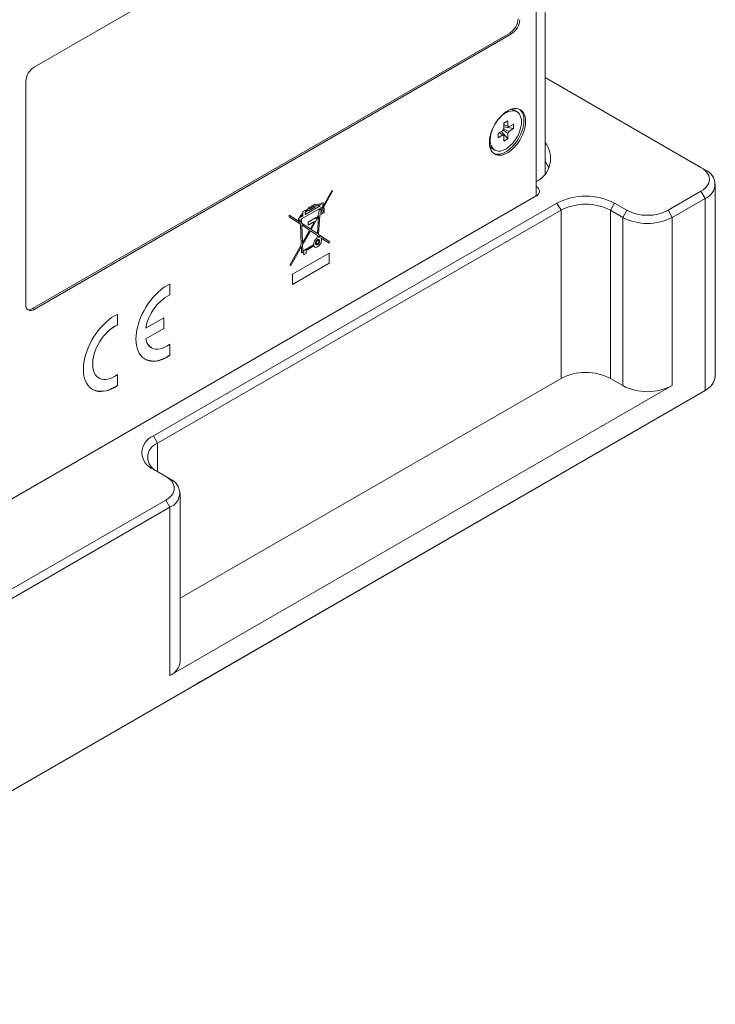
# Paper-space layout 'Sheet1' of a CAD drawing. Units: millimetres. Extents: x 2 to 279, y 1 to 215.
# Drawn here: x 223 to 235, y 166 to 183 of the extents above; entities that cross this region are included whole.
import ezdxf

# ---------------------------------------------------------------- set-up
doc = ezdxf.new("R2010")
doc.units = ezdxf.units.MM

psp = doc.layouts.new('Sheet1')

# ---------------------------------------------------------------- linework, layer by layer
at = {"color": 7, "linetype": 'Continuous', "lineweight": 0}
for p, q in [((232.473, 180.724), (232.473, 191.201)), ((232.321, 180.336), (232.321, 191.114)), ((231.897, 187.284), (223.695, 182.549)), ((223.666, 178.401), (231.869, 183.136)), ((223.695, 178.385), (231.897, 183.12)), ((231.869, 183.136), (231.897, 183.12)), ((235.15, 180.825), (232.473, 182.371)), ((223.553, 182.304), (223.553, 178.466)), ((231.988, 181.783), (231.946, 181.808)), ((231.764, 181.59), (231.832, 181.629)), ((231.764, 181.495), (231.764, 181.59)), ((231.932, 181.493), (231.764, 181.525)), ((231.832, 181.629), (231.832, 181.534)), ((231.85, 181.523), (231.932, 181.571)), ((231.932, 181.571), (231.932, 181.493)), ((231.664, 181.416), (231.746, 181.463)), ((231.664, 181.337), (231.664, 181.416)), ((231.746, 181.385), (231.664, 181.337)), ((231.832, 181.319), (231.72, 181.448)), ((231.764, 181.28), (231.764, 181.375)), ((231.832, 181.414), (231.832, 181.319)), ((231.932, 181.493), (231.85, 181.445)), ((231.832, 181.319), (231.764, 181.28)), ((231.566, 181.15), (231.608, 181.125)), ((235.22, 180.785), (235.15, 180.825)), ((235.396, 177.241), (235.396, 180.54)), ((202.057, 162.864), (232.321, 180.336)), ((228.632, 180.108), (228.818, 180.436)), ((228.818, 180.406), (228.657, 180.122)), ((228.818, 180.406), (228.657, 180.122)), ((228.818, 180.436), (228.818, 180.406)), ((228.818, 180.436), (228.818, 180.406)), ((228.818, 180.406), (228.818, 180.406)), ((234.584, 180.091), (235.15, 180.417)), ((235.22, 180.295), (235.15, 180.417)), ((225.745, 176.213), (232.675, 180.213)), ((228.61, 180.166), (228.353, 180.017)), ((228.409, 180.136), (228.516, 180.198)), ((228.428, 180.126), (228.498, 180.166)), ((228.428, 180.126), (228.498, 180.166)), ((228.498, 180.166), (228.498, 180.166)), ((228.498, 180.166), (228.498, 180.154)), ((228.516, 180.198), (228.516, 180.176)), ((228.516, 180.198), (228.516, 180.176)), ((228.516, 180.176), (228.527, 180.18)), ((228.516, 180.176), (228.516, 180.176)), ((228.516, 180.153), (228.531, 180.16)), ((228.516, 180.153), (228.531, 180.16)), ((228.527, 180.18), (228.539, 180.185)), ((228.531, 180.16), (228.544, 180.165)), ((228.531, 180.16), (228.545, 180.165)), ((228.531, 180.16), (228.531, 180.16)), ((228.539, 180.185), (228.553, 180.19)), ((228.544, 180.165), (228.556, 180.168)), ((228.544, 180.165), (228.545, 180.165)), ((228.545, 180.165), (228.557, 180.168)), ((228.553, 180.19), (228.567, 180.194)), ((228.556, 180.168), (228.569, 180.171)), ((228.556, 180.168), (228.557, 180.168)), ((228.557, 180.168), (228.569, 180.171)), ((228.567, 180.194), (228.58, 180.197)), ((228.569, 180.171), (228.582, 180.173)), ((228.569, 180.171), (228.582, 180.173)), ((228.569, 180.171), (228.569, 180.171)), ((228.58, 180.197), (228.594, 180.198)), ((228.582, 180.173), (228.593, 180.173)), ((228.582, 180.173), (228.593, 180.173)), ((228.582, 180.173), (228.582, 180.173)), ((228.593, 180.173), (228.604, 180.172)), ((228.593, 180.173), (228.604, 180.172)), ((228.593, 180.173), (228.593, 180.173)), ((228.594, 180.198), (228.607, 180.198)), ((228.604, 180.172), (228.609, 180.168)), ((228.604, 180.172), (228.604, 180.172)), ((228.607, 180.198), (228.617, 180.195)), ((228.609, 180.168), (228.61, 180.166)), ((228.617, 180.195), (228.623, 180.192)), ((228.653, 180.176), (228.653, 180.152)), ((228.653, 180.176), (228.653, 180.152)), ((228.653, 180.176), (228.653, 180.176)), ((228.656, 180.216), (228.656, 180.216)), ((232.746, 180.091), (232.675, 180.213)), ((233.594, 180.091), (233.665, 180.213)), ((233.665, 180.213), (233.877, 180.091)), ((235.22, 180.295), (234.655, 179.968)), ((235.22, 180.295), (235.22, 176.996)), ((232.746, 180.091), (225.816, 176.09)), ((228.079, 180.009), (228.27, 179.883)), ((228.079, 179.978), (228.079, 180.009)), ((228.079, 180.009), (228.27, 179.883)), ((228.264, 179.982), (228.268, 179.989)), ((228.268, 179.989), (228.273, 179.997)), ((228.273, 179.997), (228.277, 180.003)), ((228.277, 180.003), (228.284, 180.013)), ((228.31, 179.992), (228.28, 179.975)), ((228.282, 179.982), (228.285, 179.987)), ((228.282, 179.982), (228.285, 179.987)), ((228.284, 180.013), (228.291, 180.021)), ((228.285, 179.987), (228.288, 179.992)), ((228.285, 179.987), (228.289, 179.992)), ((228.285, 179.987), (228.285, 179.987)), ((228.59, 180.116), (228.288, 179.942)), ((228.59, 180.116), (228.288, 179.941)), ((228.288, 179.992), (228.295, 180)), ((228.288, 179.992), (228.289, 179.992)), ((228.289, 179.992), (228.295, 180)), ((228.291, 180.021), (228.299, 180.03)), ((228.295, 180), (228.3, 180.007)), ((228.295, 180), (228.3, 180.006)), ((228.295, 180), (228.295, 180)), ((228.299, 180.03), (228.306, 180.036)), ((228.3, 180.007), (228.306, 180.014)), ((228.3, 180.006), (228.307, 180.014)), ((228.3, 180.007), (228.3, 180.006)), ((228.306, 180.036), (228.31, 180.041)), ((228.306, 180.014), (228.31, 180.017)), ((228.306, 180.014), (228.307, 180.014)), ((228.307, 180.014), (228.31, 180.017)), ((228.31, 180.068), (228.353, 180.093)), ((228.31, 180.041), (228.31, 180.068)), ((228.31, 180.017), (228.31, 179.992)), ((228.31, 180.017), (228.31, 180.017)), ((228.353, 180.093), (228.353, 180.078)), ((228.353, 180.093), (228.353, 180.078)), ((228.353, 180.078), (228.364, 180.086)), ((228.353, 180.078), (228.353, 180.078)), ((228.353, 180.056), (228.364, 180.064)), ((228.353, 180.055), (228.364, 180.064)), ((228.353, 180.017), (228.353, 180.056)), ((228.353, 180.056), (228.353, 180.055)), ((228.353, 180.017), (228.353, 180.055)), ((228.353, 180.017), (228.353, 180.017)), ((228.364, 180.086), (228.379, 180.098)), ((228.364, 180.064), (228.379, 180.075)), ((228.364, 180.064), (228.379, 180.075)), ((228.364, 180.064), (228.364, 180.064)), ((228.379, 180.098), (228.394, 180.108)), ((228.379, 180.075), (228.394, 180.086)), ((228.379, 180.075), (228.394, 180.086)), ((228.379, 180.075), (228.379, 180.075)), ((228.394, 180.108), (228.409, 180.118)), ((228.394, 180.086), (228.408, 180.095)), ((228.394, 180.086), (228.409, 180.095)), ((228.394, 180.086), (228.394, 180.086)), ((228.408, 180.095), (228.409, 180.095)), ((228.409, 180.082), (228.516, 180.143)), ((228.409, 180.081), (228.516, 180.143)), ((228.409, 180.118), (228.409, 180.136)), ((228.409, 180.095), (228.409, 180.081)), ((228.498, 180.154), (228.428, 180.114)), ((228.428, 180.114), (228.428, 180.126)), ((228.428, 180.126), (228.428, 180.126)), ((228.428, 180.114), (228.428, 180.126)), ((228.428, 180.114), (228.428, 180.114)), ((228.453, 179.762), (228.582, 179.99)), ((228.454, 179.762), (228.582, 179.99)), ((228.516, 180.143), (228.516, 180.153)), ((228.516, 180.143), (228.516, 180.153)), ((228.516, 180.153), (228.516, 180.153)), ((228.516, 180.143), (228.516, 180.143)), ((228.541, 179.946), (228.584, 180.024)), ((228.582, 179.99), (228.564, 179.689)), ((228.582, 179.99), (228.582, 179.99)), ((228.603, 180.004), (228.583, 179.677)), ((228.603, 180.004), (228.583, 179.677)), ((228.584, 180.024), (228.59, 180.116)), ((228.59, 180.116), (228.59, 180.116)), ((228.677, 180.047), (228.603, 180.004)), ((228.677, 180.047), (228.603, 180.004)), ((228.603, 180.004), (228.603, 180.004)), ((228.61, 180.127), (228.608, 180.094)), ((228.61, 180.127), (228.608, 180.094)), ((228.608, 180.094), (228.632, 180.108)), ((228.608, 180.094), (228.608, 180.094)), ((228.653, 180.152), (228.61, 180.127)), ((228.653, 180.152), (228.61, 180.127)), ((228.61, 180.127), (228.61, 180.127)), ((228.62, 180.056), (228.638, 180.089)), ((228.62, 180.056), (228.639, 180.089)), ((228.658, 180.057), (228.62, 180.035)), ((228.62, 180.035), (228.62, 180.056)), ((228.62, 180.035), (228.62, 180.056)), ((228.62, 180.056), (228.62, 180.056)), ((228.62, 180.035), (228.62, 180.035)), ((228.638, 180.089), (228.657, 180.1)), ((228.638, 180.089), (228.639, 180.089)), ((228.639, 180.089), (228.658, 180.1)), ((228.653, 180.152), (228.653, 180.152)), ((228.657, 180.122), (228.677, 180.133)), ((228.657, 180.122), (228.657, 180.122)), ((228.657, 180.1), (228.658, 180.1)), ((228.658, 180.1), (228.658, 180.057)), ((228.677, 180.133), (228.677, 180.047)), ((228.677, 180.133), (228.677, 180.047)), ((228.677, 180.047), (228.677, 180.047)), ((232.746, 177.2), (232.746, 180.091)), ((233.594, 177.2), (233.594, 180.091)), ((233.806, 179.968), (233.594, 180.091)), ((233.806, 179.968), (233.877, 180.091)), ((234.655, 179.968), (234.584, 180.091)), ((228.271, 179.852), (228.079, 179.978)), ((228.237, 179.95), (228.261, 179.964)), ((228.237, 179.912), (228.237, 179.95)), ((228.268, 179.93), (228.237, 179.912)), ((228.268, 179.93), (228.237, 179.912)), ((228.261, 179.969), (228.262, 179.976)), ((228.261, 179.964), (228.261, 179.969)), ((228.262, 179.976), (228.264, 179.982)), ((228.27, 179.883), (228.268, 179.93)), ((228.268, 179.93), (228.268, 179.93)), ((228.27, 179.883), (228.27, 179.883)), ((228.285, 179.495), (228.271, 179.852)), ((228.28, 179.978), (228.281, 179.979)), ((228.28, 179.978), (228.281, 179.979)), ((228.28, 179.977), (228.28, 179.978)), ((228.28, 179.976), (228.28, 179.978)), ((228.28, 179.978), (228.28, 179.978)), ((228.28, 179.975), (228.28, 179.977)), ((228.28, 179.977), (228.28, 179.976)), ((228.28, 179.975), (228.28, 179.976)), ((228.28, 179.975), (228.28, 179.975)), ((228.281, 179.979), (228.282, 179.982)), ((228.281, 179.979), (228.282, 179.982)), ((228.281, 179.979), (228.281, 179.979)), ((228.282, 179.982), (228.282, 179.982)), ((228.288, 179.942), (228.291, 179.869)), ((228.288, 179.942), (228.288, 179.941)), ((228.288, 179.941), (228.291, 179.869)), ((228.291, 179.869), (228.441, 179.771)), ((228.291, 179.869), (228.441, 179.77)), ((228.291, 179.869), (228.291, 179.869)), ((228.292, 179.838), (228.305, 179.53)), ((228.292, 179.838), (228.293, 179.838)), ((228.293, 179.838), (228.305, 179.53)), ((228.428, 179.748), (228.293, 179.838)), ((228.402, 179.884), (228.541, 179.964)), ((228.514, 179.9), (228.402, 179.835)), ((228.514, 179.9), (228.402, 179.835)), ((228.402, 179.835), (228.402, 179.884)), ((228.441, 179.77), (228.514, 179.9)), ((228.514, 179.9), (228.514, 179.9)), ((228.54, 179.964), (228.54, 179.946)), ((228.54, 179.946), (228.541, 179.946)), ((228.541, 179.964), (228.541, 179.946)), ((233.806, 177.078), (233.806, 179.968)), ((234.655, 177.078), (234.655, 179.968)), ((228.305, 179.53), (228.428, 179.748)), ((228.441, 179.74), (228.306, 179.502)), ((228.441, 179.74), (228.306, 179.502)), ((228.441, 179.771), (228.441, 179.77)), ((228.562, 179.66), (228.441, 179.74)), ((228.441, 179.74), (228.441, 179.74)), ((228.564, 179.689), (228.453, 179.762)), ((228.453, 179.762), (228.454, 179.762)), ((228.564, 179.689), (228.454, 179.762)), ((228.56, 179.618), (228.562, 179.66)), ((228.564, 179.689), (228.564, 179.689)), ((228.583, 179.677), (228.777, 179.549)), ((228.583, 179.677), (228.777, 179.549)), ((228.583, 179.677), (228.583, 179.677)), ((228.09, 179.15), (228.285, 179.495)), ((228.305, 179.53), (228.305, 179.53)), ((228.306, 179.502), (228.31, 179.389)), ((228.306, 179.502), (228.31, 179.389)), ((228.306, 179.502), (228.306, 179.502)), ((228.31, 179.389), (228.497, 179.497)), ((228.54, 179.499), (228.54, 179.499)), ((228.549, 179.515), (228.549, 179.515)), ((228.581, 179.647), (228.58, 179.629)), ((228.581, 179.647), (228.58, 179.629)), ((228.58, 179.629), (228.58, 179.629)), ((228.608, 179.63), (228.581, 179.647)), ((228.581, 179.647), (228.581, 179.647)), ((228.582, 179.571), (228.582, 179.571)), ((228.591, 179.587), (228.591, 179.587)), ((228.764, 179.527), (228.623, 179.62)), ((228.623, 179.62), (228.623, 179.62)), ((228.777, 179.549), (228.764, 179.527)), ((228.777, 179.549), (228.764, 179.527)), ((228.777, 179.549), (228.777, 179.549)), ((228.286, 179.467), (228.103, 179.143)), ((228.286, 179.467), (228.103, 179.143)), ((228.133, 178.992), (228.764, 179.356)), ((228.29, 179.366), (228.286, 179.467)), ((228.286, 179.467), (228.286, 179.467)), ((228.291, 179.363), (228.29, 179.366)), ((228.293, 179.36), (228.291, 179.363)), ((228.296, 179.359), (228.293, 179.36)), ((228.295, 179.359), (228.293, 179.36)), ((228.299, 179.36), (228.295, 179.359)), ((228.295, 179.359), (228.296, 179.359)), ((228.299, 179.36), (228.296, 179.359)), ((228.326, 179.376), (228.299, 179.36)), ((228.326, 179.376), (228.299, 179.36)), ((228.299, 179.36), (228.299, 179.36)), ((228.31, 179.389), (228.31, 179.389)), ((228.326, 179.325), (228.326, 179.376)), ((228.326, 179.376), (228.326, 179.376)), ((228.368, 179.349), (228.326, 179.325)), ((228.368, 179.349), (228.326, 179.325)), ((228.502, 179.477), (228.368, 179.4)), ((228.502, 179.477), (228.368, 179.4)), ((228.368, 179.4), (228.368, 179.349)), ((228.368, 179.4), (228.368, 179.349)), ((228.368, 179.4), (228.368, 179.4)), ((228.368, 179.349), (228.368, 179.349)), ((228.502, 179.477), (228.502, 179.477)), ((228.517, 179.459), (228.517, 179.459)), ((228.764, 179.356), (228.764, 179.18)), ((228.764, 179.356), (228.764, 179.18)), ((228.103, 179.143), (228.09, 179.15)), ((228.103, 179.143), (228.09, 179.15)), ((228.103, 179.143), (228.103, 179.143)), ((228.764, 179.18), (228.133, 178.816)), ((228.764, 179.18), (228.133, 178.816)), ((228.764, 179.18), (228.764, 179.18)), ((228.133, 178.816), (228.133, 178.992)), ((226.028, 178.637), (226.028, 178.822)), ((226.028, 178.637), (226.028, 178.822)), ((226.028, 178.637), (226.028, 178.637)), ((223.666, 178.401), (223.695, 178.385)), ((225.126, 178.117), (225.126, 178.302)), ((225.126, 178.117), (225.126, 178.302)), ((225.922, 178.244), (225.612, 178.065)), ((225.922, 178.06), (225.922, 178.244)), ((225.922, 178.06), (225.922, 178.244)), ((225.126, 178.117), (225.126, 178.117)), ((225.612, 178.065), (225.612, 178.065)), ((225.612, 177.881), (225.922, 178.06)), ((225.612, 177.881), (225.922, 178.06)), ((225.922, 178.06), (225.922, 178.06)), ((225.612, 177.881), (225.612, 177.881)), ((226.028, 177.604), (226.028, 177.789)), ((226.028, 177.604), (226.028, 177.789)), ((225.712, 177.728), (225.713, 177.728)), ((225.6, 177.533), (225.6, 177.533)), ((226.028, 177.604), (226.028, 177.604)), ((224.811, 177.207), (224.811, 177.207)), ((225.126, 177.083), (225.126, 177.268)), ((225.126, 177.083), (225.126, 177.268)), ((226.204, 173.424), (232.746, 177.2)), ((233.594, 177.2), (233.806, 177.078)), ((220.674, 168.598), (235.22, 176.996)), ((224.698, 177.013), (224.698, 177.013)), ((225.126, 177.083), (225.126, 177.083)), ((234.655, 177.078), (226.028, 172.098)), ((235.079, 176.914), (235.22, 176.996)), ((235.079, 176.914), (226.419, 171.915)), ((225.816, 176.09), (225.745, 176.213)), ((225.957, 175.519), (225.745, 175.641)), ((226.028, 175.478), (225.957, 175.519)), ((202.764, 161.721), (225.957, 175.111)), ((226.028, 174.988), (225.957, 175.111)), ((226.204, 172.342), (226.204, 175.233)), ((226.028, 174.988), (202.835, 161.599)), ((226.028, 172.098), (226.028, 174.988)), ((226.571, 172.003), (220.603, 168.557))]:
    psp.add_line(p, q, dxfattribs=at)
at = {"color": 8, "linetype": 'Continuous', "lineweight": 0}
psp.add_line((225.816, 175.6), (225.816, 176.09), dxfattribs=at)
at = {"color": 7, "linetype": 'Continuous', "lineweight": 0, "flags": 128}
for points in [[(232.137, 181.618), (232.135, 181.659), (232.129, 181.697), (232.118, 181.731), (232.103, 181.762), (232.084, 181.788), (232.062, 181.809), (232.036, 181.824), (232.008, 181.835), (231.977, 181.839), (231.943, 181.838), (231.908, 181.832), (231.872, 181.82), (231.836, 181.802), (231.799, 181.78), (231.762, 181.753), (231.727, 181.721), (231.693, 181.685), (231.66, 181.646), (231.63, 181.604), (231.603, 181.559), (231.579, 181.513), (231.558, 181.466), (231.542, 181.418), (231.529, 181.371), (231.52, 181.325), (231.516, 181.28), (231.516, 181.237), (231.52, 181.198), (231.529, 181.161), (231.542, 181.129), (231.558, 181.101), (231.579, 181.077), (231.603, 181.059), (231.63, 181.046), (231.66, 181.038), (231.693, 181.036), (231.727, 181.04), (231.762, 181.049), (231.799, 181.064), (231.836, 181.084), (231.872, 181.109), (231.908, 181.139), (231.943, 181.172), (231.977, 181.21), (232.008, 181.251), (232.036, 181.294), (232.062, 181.339), (232.084, 181.386), (232.103, 181.434), (232.118, 181.481), (232.129, 181.528), (232.135, 181.574), (232.137, 181.618)], [(232.067, 181.609), (232.065, 181.648), (232.058, 181.683), (232.047, 181.714), (232.032, 181.742), (232.013, 181.764), (231.991, 181.782), (231.966, 181.794), (231.937, 181.8), (231.907, 181.801), (231.874, 181.796), (231.841, 181.785), (231.807, 181.769), (231.772, 181.748), (231.738, 181.722), (231.705, 181.692), (231.674, 181.658), (231.644, 181.62), (231.617, 181.58), (231.593, 181.537), (231.573, 181.494), (231.556, 181.449), (231.543, 181.405), (231.534, 181.361), (231.53, 181.319), (231.53, 181.28), (231.534, 181.243), (231.543, 181.209), (231.556, 181.18), (231.573, 181.155), (231.593, 181.135), (231.617, 181.12), (231.644, 181.111), (231.674, 181.107), (231.705, 181.109), (231.738, 181.117), (231.772, 181.131), (231.807, 181.149), (231.841, 181.173), (231.874, 181.201), (231.907, 181.233), (231.937, 181.269), (231.966, 181.308), (231.991, 181.35), (232.013, 181.393), (232.032, 181.437), (232.047, 181.482), (232.058, 181.526), (232.065, 181.568), (232.067, 181.609)], [(231.593, 181.066), (231.602, 181.062), (231.632, 181.055), (231.664, 181.053), (231.698, 181.056), (231.734, 181.066), (231.77, 181.08), (231.807, 181.1), (231.844, 181.125), (231.88, 181.155), (231.915, 181.189), (231.948, 181.226), (231.979, 181.267), (232.008, 181.31), (232.034, 181.356), (232.056, 181.403), (232.075, 181.45), (232.09, 181.498), (232.1, 181.544), (232.107, 181.59), (232.109, 181.634)], [(231.764, 181.566), (231.811, 181.544), (231.832, 181.534)], [(231.85, 181.523), (231.827, 181.535), (231.764, 181.565)], [(231.746, 181.385), (231.726, 181.398), (231.684, 181.428)], [(231.685, 181.428), (231.743, 181.389), (231.764, 181.375)], [(231.832, 181.414), (231.811, 181.428), (231.749, 181.47)], [(231.76, 181.489), (231.827, 181.456), (231.85, 181.445)], [(235.15, 180.417), (235.187, 180.441), (235.22, 180.468), (235.247, 180.496), (235.268, 180.526), (235.284, 180.557), (235.293, 180.589), (235.296, 180.621), (235.293, 180.654), (235.284, 180.686), (235.268, 180.717), (235.247, 180.747), (235.22, 180.775), (235.187, 180.801), (235.15, 180.825)], [(228.653, 180.176), (228.659, 180.187), (228.662, 180.198), (228.662, 180.207), (228.658, 180.214), (228.652, 180.217), (228.644, 180.216), (228.636, 180.211), (228.628, 180.203), (228.623, 180.192)], [(228.653, 180.176), (228.659, 180.187), (228.662, 180.198), (228.662, 180.207), (228.658, 180.214), (228.656, 180.216)], [(228.502, 179.477), (228.51, 179.464), (228.522, 179.456), (228.537, 179.454), (228.554, 179.458), (228.572, 179.467), (228.589, 179.482), (228.605, 179.5), (228.618, 179.522), (228.628, 179.544), (228.633, 179.567), (228.634, 179.588), (228.631, 179.606), (228.623, 179.62)], [(228.517, 179.459), (228.522, 179.456), (228.537, 179.454), (228.554, 179.458), (228.572, 179.467), (228.589, 179.482), (228.605, 179.5), (228.618, 179.522), (228.628, 179.544), (228.633, 179.567), (228.634, 179.588), (228.631, 179.606), (228.623, 179.62)], [(228.591, 179.587), (228.582, 179.589), (228.569, 179.586), (228.556, 179.577), (228.544, 179.563), (228.535, 179.547), (228.53, 179.53), (228.53, 179.515), (228.535, 179.503), (228.54, 179.499)], [(228.602, 179.564), (228.599, 179.577), (228.592, 179.586), (228.582, 179.589), (228.569, 179.586), (228.556, 179.577), (228.544, 179.563), (228.535, 179.547), (228.53, 179.53), (228.53, 179.515), (228.535, 179.503), (228.544, 179.497), (228.556, 179.497), (228.569, 179.503), (228.582, 179.515), (228.592, 179.53), (228.599, 179.547), (228.602, 179.564)], [(228.589, 179.556), (228.587, 179.565), (228.582, 179.571), (228.575, 179.572), (228.566, 179.569), (228.557, 179.562), (228.549, 179.552), (228.544, 179.541), (228.543, 179.529), (228.544, 179.52), (228.549, 179.515), (228.557, 179.513), (228.566, 179.516), (228.575, 179.523), (228.582, 179.533), (228.587, 179.545), (228.589, 179.556)], [(228.549, 179.515), (228.557, 179.513), (228.566, 179.516), (228.574, 179.523), (228.582, 179.533), (228.587, 179.545), (228.589, 179.556)], [(228.589, 179.556), (228.587, 179.565), (228.582, 179.571)], [(226.028, 178.822), (225.979, 178.797), (225.93, 178.767), (225.881, 178.731), (225.833, 178.691), (225.786, 178.646), (225.741, 178.597), (225.698, 178.545), (225.657, 178.489), (225.619, 178.431), (225.584, 178.371), (225.553, 178.309), (225.525, 178.246), (225.501, 178.183), (225.481, 178.119), (225.465, 178.057), (225.454, 177.995), (225.447, 177.934), (225.445, 177.876), (225.447, 177.821), (225.454, 177.769), (225.465, 177.72), (225.481, 177.675), (225.501, 177.635), (225.525, 177.599), (225.553, 177.568), (225.584, 177.543), (225.619, 177.523), (225.657, 177.509), (225.698, 177.5), (225.741, 177.498), (225.786, 177.501), (225.833, 177.51), (225.881, 177.526), (225.93, 177.546), (225.979, 177.572), (226.028, 177.604)], [(225.126, 178.302), (225.077, 178.277), (225.028, 178.246), (224.979, 178.21), (224.931, 178.17), (224.885, 178.125), (224.84, 178.077), (224.796, 178.024), (224.756, 177.969), (224.718, 177.911), (224.683, 177.851), (224.651, 177.789), (224.623, 177.726), (224.599, 177.662), (224.579, 177.599), (224.564, 177.536), (224.552, 177.474), (224.545, 177.414), (224.543, 177.356), (224.545, 177.3), (224.552, 177.248), (224.564, 177.199), (224.579, 177.155), (224.599, 177.114), (224.623, 177.078), (224.651, 177.048), (224.683, 177.022), (224.718, 177.003), (224.756, 176.988), (224.796, 176.98), (224.84, 176.977), (224.885, 176.981), (224.931, 176.99), (224.979, 177.005), (225.028, 177.026), (225.077, 177.052), (225.126, 177.083)], [(225.126, 178.117), (225.086, 178.098), (225.045, 178.073), (225.004, 178.043), (224.964, 178.009), (224.926, 177.97), (224.889, 177.928), (224.855, 177.882), (224.823, 177.834), (224.794, 177.783), (224.769, 177.731), (224.747, 177.678), (224.73, 177.625), (224.716, 177.573), (224.707, 177.521), (224.703, 177.472), (224.703, 177.424), (224.707, 177.38), (224.716, 177.339), (224.73, 177.302), (224.747, 177.269), (224.769, 177.241), (224.794, 177.218), (224.823, 177.201), (224.855, 177.189), (224.889, 177.184), (224.926, 177.183), (224.964, 177.189), (225.004, 177.201), (225.045, 177.218), (225.086, 177.241), (225.126, 177.268)], [(225.126, 178.117), (225.085, 178.098), (225.044, 178.073), (225.004, 178.043), (224.964, 178.009), (224.925, 177.97), (224.889, 177.928), (224.854, 177.882), (224.823, 177.834), (224.794, 177.783), (224.769, 177.731), (224.747, 177.678), (224.73, 177.626), (224.716, 177.573), (224.707, 177.522), (224.703, 177.472), (224.703, 177.424), (224.707, 177.38), (224.716, 177.339), (224.73, 177.302), (224.747, 177.269), (224.769, 177.241), (224.794, 177.219), (224.811, 177.207)], [(225.612, 177.881), (225.624, 177.84), (225.64, 177.804), (225.661, 177.773), (225.686, 177.747), (225.714, 177.727), (225.746, 177.713), (225.782, 177.705), (225.819, 177.703), (225.859, 177.708), (225.9, 177.72), (225.943, 177.737), (225.985, 177.76), (226.028, 177.789)], [(225.957, 175.111), (225.995, 175.135), (226.027, 175.161), (226.054, 175.189), (226.076, 175.219), (226.091, 175.25), (226.101, 175.282), (226.104, 175.315), (226.101, 175.347), (226.091, 175.379), (226.076, 175.41), (226.054, 175.44), (226.027, 175.468), (225.995, 175.495), (225.957, 175.519)]]:
    psp.add_lwpolyline(points, dxfattribs=at)
at = {"color": 7, "linetype": 'Continuous', "lineweight": 0}
for centre, radius, start, end in [((231.703, 183.395), 0.307, 302.6055, 357.3945), ((231.731, 183.379), 0.307, 302.6055, 357.3945), ((223.86, 182.29), 0.307, 122.6055, 177.3945), ((231.878, 181.689), 0.137, 60.5243, 86.4535), ((231.89, 181.658), 0.22, 353.8128, 50.0247), ((231.827, 181.504), 0.03, 39.6099, 80.3793), ((231.885, 181.404), 0.151, 143.1076, 156.8924), ((231.769, 181.404), 0.03, 219.6099, 260.3793), ((231.711, 181.504), 0.151, 323.1076, 336.8924), ((231.634, 181.266), 0.135, 213.4375, 239.5954), ((232.125, 180.981), 0.442, 296.3692, 38.1027), ((232.081, 180.612), 0.502, 25.0788, 38.7106), ((235.126, 180.54), 0.263, 291.1173, 68.8827), ((232.29, 180.417), 0.0873, 290.7834, 69.2166), ((233.17, 179.258), 1.076, 62.6097, 117.3903), ((233.17, 179.275), 0.92, 62.5284, 117.4716), ((234.23, 180.769), 0.765, 242.4576, 297.5424), ((234.23, 180.784), 0.92, 242.5284, 297.4716), ((228.646, 179.497), 0.148, 125.3218, 180.0911), ((228.596, 179.586), 0.0449, 74.5048, 110.1224), ((226.392, 177.936), 0.79, 117.4269, 170.6007), ((226.392, 177.936), 0.79, 117.4269, 170.6007), ((223.639, 178.453), 0.0873, 170.786, 309.2033), ((223.605, 178.49), 0.108, 257.24, 304.5426), ((225.832, 177.915), 0.222, 188.7479, 237.4904), ((225.758, 177.907), 0.406, 247.1106, 311.6791), ((233.17, 176.384), 0.92, 62.5284, 117.4716), ((235.099, 177.269), 0.298, 294.0092, 354.6707), ((224.856, 177.387), 0.406, 247.1106, 311.6791), ((234.23, 177.894), 0.92, 242.5284, 297.4716), ((225.854, 175.927), 0.306, 110.7834, 249.2166), ((225.91, 175.846), 0.262, 111.0279, 248.2416), ((225.933, 175.233), 0.263, 291.1173, 68.8827), ((225.907, 172.37), 0.298, 294.0092, 354.6707)]:
    psp.add_arc(centre, radius, start, end, dxfattribs=at)
psp.add_ellipse((226.452, 171.934), major_axis=(0.6, 0.346), ratio=0.00007, start_param=1.371043, end_param=1.626426, dxfattribs=at)

doc.saveas('drawing.dxf')
